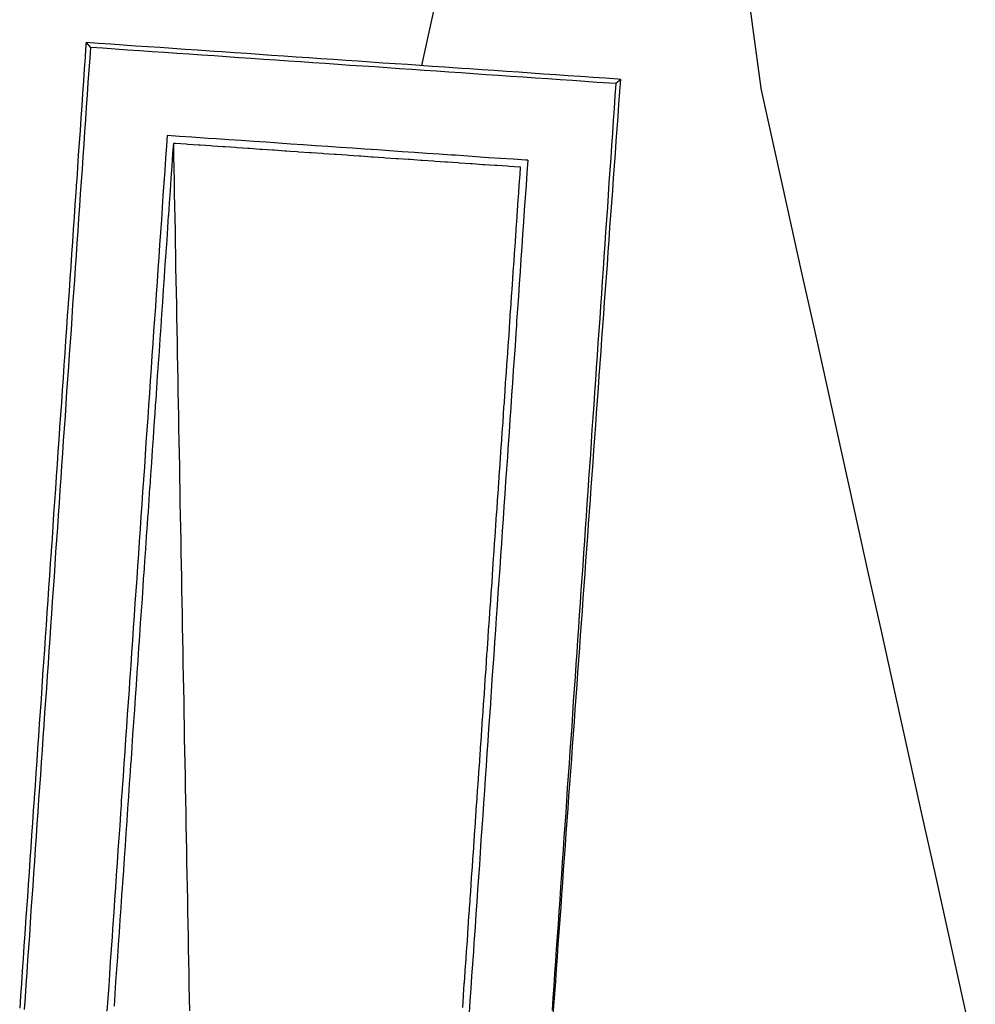
# Model space of a CAD drawing. Extents: x 90657 to 92179, y 164521 to 169130.
# Drawn here: x 91781 to 91789, y 166432 to 166439 of the extents above; entities that cross this region are included whole.
import ezdxf

# ---------------------------------------------------------------- set-up
doc = ezdxf.new("R2010")
doc.units = 0
doc.header["$MEASUREMENT"] = 0
doc.layers.add('DTM_ROADWAY_DITCH-BOT', color=6, linetype='Continuous')
doc.layers.add('DTM_ROADWAY_RW', color=71, linetype='Continuous')

msp = doc.modelspace()

# ---------------------------------------------------------------- linework, layer by layer
at = {"layer": 'DTM_ROADWAY_DITCH-BOT', "elevation": 5970, "flags": 128}
msp.add_lwpolyline([(91784.401, 166439.595), (91784.29400000001, 166439.106), (91784.288, 166439.081)], dxfattribs=at)
at = {"layer": 'DTM_ROADWAY_DITCH-BOT'}
msp.add_polyline3d([(91786.895, 166439.89, 5970), (91786.96000000002, 166439.394, 5970), (91787.026, 166438.899, 5970), (91787.026, 166438.896, 5970), (91787.134, 166438.41, 5970.032), (91787.242, 166437.922, 5970.064), (91787.35, 166437.434, 5970.095), (91787.459, 166436.946, 5970.127000000001), (91787.56700000001, 166436.458, 5970.159000000001), (91787.675, 166435.97, 5970.191000000001), (91787.78300000001, 166435.482, 5970.223), (91787.891, 166434.993, 5970.255), (91788, 166434.505, 5970.286), (91788.108, 166434.017, 5970.318), (91788.216, 166433.529, 5970.35), (91788.324, 166433.041, 5970.382), (91788.432, 166432.553, 5970.414000000001), (91788.541, 166432.064, 5970.446), (91788.649, 166431.576, 5970.477), (91788.757, 166431.088, 5970.509)], dxfattribs=at)
at = {"layer": 'DTM_ROADWAY_RW', "flags": 128}
for points, elevation in [([(91781.58200000001, 166439.267), (91781.581, 166439.255), (91781.574, 166439.156), (91781.574, 166439.147), (91781.56700000001, 166439.056), (91781.561, 166438.956), (91781.554, 166438.856), (91781.547, 166438.757), (91781.54, 166438.657), (91781.53300000001, 166438.557), (91781.526, 166438.457), (91781.519, 166438.358), (91781.51300000002, 166438.258), (91781.506, 166438.158), (91781.505, 166438.149), (91781.49900000001, 166438.058), (91781.492, 166437.958), (91781.485, 166437.859), (91781.478, 166437.759), (91781.471, 166437.659), (91781.46500000001, 166437.559), (91781.458, 166437.46), (91781.451, 166437.36), (91781.444, 166437.26), (91781.437, 166437.16), (91781.436, 166437.152), (91781.43, 166437.061), (91781.42300000001, 166436.961), (91781.416, 166436.861), (91781.41, 166436.761), (91781.403, 166436.662), (91781.396, 166436.562), (91781.38900000001, 166436.462), (91781.382, 166436.362), (91781.375, 166436.262), (91781.368, 166436.163), (91781.368, 166436.154), (91781.362, 166436.063), (91781.35500000001, 166435.963), (91781.348, 166435.863), (91781.341, 166435.764), (91781.334, 166435.664), (91781.327, 166435.564), (91781.32000000002, 166435.464), (91781.314, 166435.365), (91781.307, 166435.265), (91781.3, 166435.165), (91781.299, 166435.156), (91781.293, 166435.065), (91781.286, 166434.966), (91781.27900000001, 166434.866), (91781.272, 166434.766), (91781.266, 166434.666), (91781.259, 166434.566), (91781.252, 166434.467), (91781.24500000001, 166434.367), (91781.238, 166434.267), (91781.231, 166434.167), (91781.231, 166434.159), (91781.224, 166434.068), (91781.218, 166433.968), (91781.21100000001, 166433.868), (91781.204, 166433.768), (91781.197, 166433.669), (91781.19, 166433.569), (91781.183, 166433.469), (91781.17600000002, 166433.369), (91781.17, 166433.27), (91781.163, 166433.17), (91781.16200000001, 166433.161), (91781.156, 166433.07), (91781.149, 166432.97), (91781.14200000002, 166432.87), (91781.13500000001, 166432.771), (91781.12800000001, 166432.671), (91781.122, 166432.571), (91781.115, 166432.471), (91781.108, 166432.372), (91781.10100000001, 166432.272), (91781.094, 166432.172), (91781.094, 166432.163), (91781.087, 166432.072), (91781.08, 166431.973), (91781.074, 166431.873), (91781.06700000001, 166431.773), (91781.06, 166431.673), (91781.053, 166431.574), (91781.046, 166431.474)], 5970), ([(91785.896, 166438.97), (91785.872, 166438.972), (91785.772, 166438.979), (91785.672, 166438.986), (91785.60900000001, 166438.99), (91785.572, 166438.993), (91785.473, 166438.999), (91785.37300000002, 166439.006), (91785.273, 166439.013), (91785.17300000001, 166439.02), (91785.074, 166439.027), (91784.974, 166439.034), (91784.87400000001, 166439.041), (91784.774, 166439.047), (91784.675, 166439.054), (91784.612, 166439.059), (91784.57500000001, 166439.061), (91784.475, 166439.068), (91784.375, 166439.075), (91784.276, 166439.082), (91784.17600000002, 166439.089), (91784.076, 166439.095), (91783.97600000001, 166439.102), (91783.876, 166439.109), (91783.777, 166439.116), (91783.67700000001, 166439.123), (91783.614, 166439.127), (91783.577, 166439.13), (91783.477, 166439.137), (91783.37800000001, 166439.143), (91783.278, 166439.15), (91783.178, 166439.157), (91783.07800000001, 166439.164), (91782.97900000002, 166439.171), (91782.879, 166439.178), (91782.77900000001, 166439.185), (91782.679, 166439.191), (91782.61600000001, 166439.196), (91782.58, 166439.198), (91782.48000000001, 166439.205), (91782.38, 166439.212), (91782.28, 166439.219), (91782.18, 166439.226), (91782.081, 166439.233), (91781.981, 166439.239), (91781.881, 166439.246), (91781.781, 166439.253), (91781.682, 166439.26), (91781.58200000001, 166439.267)], 5969.999999999999), ([(91781.61600000001, 166439.227), (91781.611, 166439.144), (91781.60400000002, 166439.045), (91781.59700000001, 166438.945), (91781.59000000001, 166438.845), (91781.583, 166438.745), (91781.576, 166438.645), (91781.569, 166438.546), (91781.56300000001, 166438.446), (91781.55600000001, 166438.346), (91781.549, 166438.246), (91781.542, 166438.147), (91781.535, 166438.047), (91781.528, 166437.947), (91781.521, 166437.847), (91781.515, 166437.748), (91781.508, 166437.648), (91781.501, 166437.548), (91781.49400000002, 166437.448), (91781.487, 166437.349), (91781.48000000001, 166437.249), (91781.473, 166437.149), (91781.467, 166437.049), (91781.46000000002, 166436.949), (91781.45300000001, 166436.85), (91781.44600000001, 166436.75), (91781.439, 166436.65), (91781.432, 166436.55), (91781.425, 166436.451), (91781.41900000001, 166436.351), (91781.41200000001, 166436.251), (91781.405, 166436.151), (91781.398, 166436.052), (91781.391, 166435.952), (91781.384, 166435.852), (91781.377, 166435.752), (91781.371, 166435.653), (91781.364, 166435.553), (91781.357, 166435.453), (91781.35, 166435.353), (91781.343, 166435.253), (91781.33600000001, 166435.154), (91781.329, 166435.054), (91781.323, 166434.954), (91781.31600000002, 166434.854), (91781.309, 166434.755), (91781.30200000001, 166434.655), (91781.295, 166434.555), (91781.288, 166434.455), (91781.281, 166434.356), (91781.27500000001, 166434.256), (91781.26800000001, 166434.156), (91781.261, 166434.056), (91781.254, 166433.957), (91781.247, 166433.857), (91781.24, 166433.757), (91781.233, 166433.657), (91781.22600000001, 166433.557), (91781.22, 166433.458), (91781.213, 166433.358), (91781.206, 166433.258), (91781.199, 166433.158), (91781.19200000001, 166433.059), (91781.185, 166432.959), (91781.178, 166432.859), (91781.172, 166432.759), (91781.165, 166432.66), (91781.15800000001, 166432.56), (91781.151, 166432.46), (91781.144, 166432.36), (91781.137, 166432.261), (91781.13, 166432.161), (91781.12400000001, 166432.061), (91781.117, 166431.961), (91781.11, 166431.861), (91781.103, 166431.762), (91781.096, 166431.662), (91781.08900000002, 166431.562), (91781.08200000001, 166431.462)], 5973.7), ([(91785.856, 166438.936), (91785.80600000001, 166438.939), (91785.70700000001, 166438.946), (91785.607, 166438.953), (91785.507, 166438.96), (91785.40700000002, 166438.967), (91785.308, 166438.974), (91785.208, 166438.981), (91785.108, 166438.987), (91785.008, 166438.994), (91784.90800000001, 166439.001), (91784.809, 166439.008), (91784.709, 166439.015), (91784.60900000001, 166439.022), (91784.509, 166439.029), (91784.41, 166439.035), (91784.31, 166439.042), (91784.21000000002, 166439.049), (91784.11, 166439.056), (91784.011, 166439.063), (91783.911, 166439.07), (91783.811, 166439.077), (91783.71100000001, 166439.083), (91783.612, 166439.09), (91783.512, 166439.097), (91783.41200000001, 166439.104), (91783.312, 166439.111), (91783.212, 166439.118), (91783.113, 166439.125), (91783.01300000002, 166439.131), (91782.913, 166439.138), (91782.81300000001, 166439.145), (91782.71400000002, 166439.152), (91782.614, 166439.159), (91782.51400000001, 166439.166), (91782.414, 166439.173), (91782.315, 166439.179), (91782.21500000001, 166439.186), (91782.115, 166439.193), (91782.015, 166439.2), (91781.916, 166439.207), (91781.81600000002, 166439.214), (91781.716, 166439.221), (91781.61600000001, 166439.227)], 5973.700000000001), ([(91785.856, 166438.936), (91785.849, 166438.836), (91785.843, 166438.736), (91785.83600000001, 166438.637), (91785.829, 166438.537), (91785.822, 166438.437), (91785.815, 166438.337), (91785.808, 166438.238), (91785.80100000002, 166438.138), (91785.795, 166438.038), (91785.788, 166437.938), (91785.781, 166437.839), (91785.774, 166437.739), (91785.76700000002, 166437.639), (91785.76000000001, 166437.539), (91785.75300000001, 166437.439), (91785.747, 166437.34), (91785.74, 166437.24), (91785.733, 166437.14), (91785.72600000001, 166437.04), (91785.719, 166436.941), (91785.712, 166436.841), (91785.705, 166436.741), (91785.699, 166436.641), (91785.69200000001, 166436.542), (91785.685, 166436.442), (91785.678, 166436.342), (91785.671, 166436.242), (91785.664, 166436.143), (91785.65700000002, 166436.043), (91785.651, 166435.943), (91785.644, 166435.843), (91785.637, 166435.743), (91785.63, 166435.644), (91785.62300000002, 166435.544), (91785.61600000001, 166435.444), (91785.60900000001, 166435.344), (91785.603, 166435.245), (91785.596, 166435.145), (91785.58900000002, 166435.045), (91785.58200000001, 166434.945), (91785.57500000001, 166434.846), (91785.568, 166434.746), (91785.561, 166434.646), (91785.554, 166434.546), (91785.54800000001, 166434.447), (91785.541, 166434.347), (91785.534, 166434.247), (91785.527, 166434.147), (91785.52, 166434.047), (91785.51300000002, 166433.948), (91785.506, 166433.848), (91785.5, 166433.748), (91785.493, 166433.648), (91785.486, 166433.549), (91785.47900000002, 166433.449), (91785.47200000001, 166433.349), (91785.46500000001, 166433.249), (91785.458, 166433.15), (91785.452, 166433.05), (91785.44500000002, 166432.95), (91785.43800000001, 166432.85), (91785.43100000001, 166432.751), (91785.424, 166432.651), (91785.417, 166432.551), (91785.41, 166432.451), (91785.40400000001, 166432.351), (91785.397, 166432.252), (91785.39, 166432.152), (91785.383, 166432.052), (91785.376, 166431.952), (91785.36900000002, 166431.853), (91785.362, 166431.753), (91785.356, 166431.653), (91785.349, 166431.553), (91785.342, 166431.454)], 5973.7), ([(91782.236, 166438.517), (91782.23000000001, 166438.434), (91782.223, 166438.334), (91782.216, 166438.234), (91782.209, 166438.134), (91782.20700000001, 166438.101), (91782.202, 166438.034), (91782.19600000001, 166437.935), (91782.189, 166437.835), (91782.182, 166437.735), (91782.175, 166437.635), (91782.168, 166437.536), (91782.161, 166437.436), (91782.15400000001, 166437.336), (91782.148, 166437.236), (91782.141, 166437.137), (91782.13800000002, 166437.103), (91782.134, 166437.037), (91782.127, 166436.937), (91782.12000000001, 166436.837), (91782.113, 166436.738), (91782.106, 166436.638), (91782.1, 166436.538), (91782.093, 166436.438), (91782.08600000001, 166436.338), (91782.079, 166436.239), (91782.072, 166436.139), (91782.07000000002, 166436.106), (91782.065, 166436.039), (91782.058, 166435.939), (91782.05200000001, 166435.84), (91782.045, 166435.74), (91782.038, 166435.64), (91782.031, 166435.54), (91782.024, 166435.441), (91782.01700000002, 166435.341), (91782.01000000001, 166435.241), (91782.004, 166435.141), (91782.001, 166435.108), (91781.997, 166435.042), (91781.99, 166434.942), (91781.983, 166434.842), (91781.97600000001, 166434.742), (91781.969, 166434.642), (91781.962, 166434.543), (91781.956, 166434.443), (91781.949, 166434.343), (91781.94200000001, 166434.243), (91781.935, 166434.144), (91781.933, 166434.11), (91781.928, 166434.044), (91781.921, 166433.944), (91781.914, 166433.844), (91781.90800000001, 166433.745), (91781.901, 166433.645), (91781.894, 166433.545), (91781.887, 166433.445), (91781.88, 166433.346), (91781.87300000002, 166433.246), (91781.86600000001, 166433.146), (91781.864, 166433.113), (91781.86, 166433.046), (91781.853, 166432.946), (91781.846, 166432.847), (91781.83900000002, 166432.747), (91781.83200000001, 166432.647), (91781.82500000001, 166432.547), (91781.818, 166432.448), (91781.812, 166432.348), (91781.805, 166432.248), (91781.79800000001, 166432.148), (91781.796, 166432.115), (91781.791, 166432.049), (91781.784, 166431.949), (91781.777, 166431.849), (91781.77, 166431.749), (91781.76400000001, 166431.65), (91781.757, 166431.55), (91781.75, 166431.45)], 5973.700000000001), ([(91785.146, 166438.317), (91785.129, 166438.318), (91785.02900000001, 166438.325), (91784.929, 166438.332), (91784.829, 166438.338), (91784.73000000001, 166438.345), (91784.63, 166438.352), (91784.56300000001, 166438.357), (91784.53, 166438.359), (91784.43, 166438.366), (91784.331, 166438.373), (91784.231, 166438.38), (91784.131, 166438.386), (91784.031, 166438.393), (91783.932, 166438.4), (91783.83200000001, 166438.407), (91783.732, 166438.414), (91783.632, 166438.421), (91783.56600000002, 166438.425), (91783.53300000001, 166438.428), (91783.433, 166438.434), (91783.333, 166438.441), (91783.233, 166438.448), (91783.133, 166438.455), (91783.034, 166438.462), (91782.934, 166438.469), (91782.834, 166438.476), (91782.73400000001, 166438.482), (91782.63500000001, 166438.489), (91782.568, 166438.494), (91782.535, 166438.496), (91782.435, 166438.503), (91782.33500000002, 166438.51), (91782.236, 166438.517)], 5973.700000000001), ([(91782.418, 166431.452), (91782.416, 166431.552), (91782.414, 166431.652), (91782.413, 166431.752), (91782.411, 166431.852), (91782.409, 166431.951), (91782.40700000002, 166432.051), (91782.405, 166432.151), (91782.403, 166432.251), (91782.402, 166432.351), (91782.40000000001, 166432.451), (91782.398, 166432.551), (91782.396, 166432.651), (91782.394, 166432.751), (91782.39200000002, 166432.851), (91782.39, 166432.951), (91782.38900000001, 166433.051), (91782.387, 166433.151), (91782.38500000001, 166433.251), (91782.383, 166433.351), (91782.381, 166433.451), (91782.379, 166433.551), (91782.377, 166433.651), (91782.376, 166433.751), (91782.37400000001, 166433.851), (91782.372, 166433.951), (91782.37000000001, 166434.051), (91782.368, 166434.151), (91782.36600000001, 166434.251), (91782.364, 166434.351), (91782.363, 166434.451), (91782.361, 166434.551), (91782.35900000001, 166434.651), (91782.357, 166434.751), (91782.35500000001, 166434.851), (91782.353, 166434.951), (91782.352, 166435.051), (91782.35, 166435.151), (91782.348, 166435.251), (91782.346, 166435.351), (91782.344, 166435.451), (91782.342, 166435.551), (91782.34000000001, 166435.651), (91782.33900000002, 166435.751), (91782.337, 166435.851), (91782.33500000002, 166435.951), (91782.333, 166436.051), (91782.331, 166436.151), (91782.329, 166436.251), (91782.327, 166436.351), (91782.326, 166436.451), (91782.324, 166436.551), (91782.322, 166436.651), (91782.32000000002, 166436.751), (91782.318, 166436.851), (91782.31600000002, 166436.951), (91782.315, 166437.051), (91782.31300000001, 166437.151), (91782.311, 166437.251), (91782.309, 166437.351), (91782.307, 166437.451), (91782.305, 166437.551), (91782.303, 166437.651), (91782.30200000001, 166437.75), (91782.3, 166437.85), (91782.29800000001, 166437.95), (91782.296, 166438.05), (91782.29400000001, 166438.15), (91782.292, 166438.25), (91782.29, 166438.35), (91782.289, 166438.45), (91782.289, 166438.456)], 5969), ([(91785.146, 166438.317), (91785.13900000001, 166438.217), (91785.132, 166438.117), (91785.125, 166438.017), (91785.12300000002, 166437.984), (91785.118, 166437.918), (91785.111, 166437.818), (91785.10400000002, 166437.718), (91785.09700000001, 166437.618), (91785.091, 166437.519), (91785.084, 166437.419), (91785.077, 166437.319), (91785.07000000002, 166437.219), (91785.06300000001, 166437.119), (91785.05600000001, 166437.02), (91785.054, 166436.986), (91785.049, 166436.92), (91785.043, 166436.82), (91785.036, 166436.72), (91785.02900000001, 166436.621), (91785.022, 166436.521), (91785.015, 166436.421), (91785.008, 166436.321), (91785.001, 166436.222), (91784.99500000001, 166436.122), (91784.988, 166436.022), (91784.985, 166435.989), (91784.981, 166435.922), (91784.974, 166435.823), (91784.967, 166435.723), (91784.96000000002, 166435.623), (91784.95300000001, 166435.523), (91784.947, 166435.423), (91784.94, 166435.324), (91784.933, 166435.224), (91784.92600000002, 166435.124), (91784.91900000001, 166435.024), (91784.917, 166434.991), (91784.91200000001, 166434.925), (91784.905, 166434.825), (91784.899, 166434.725), (91784.89200000002, 166434.625), (91784.88500000001, 166434.526), (91784.87800000001, 166434.426), (91784.871, 166434.326), (91784.864, 166434.226), (91784.857, 166434.127), (91784.85100000001, 166434.027), (91784.848, 166433.993), (91784.844, 166433.927), (91784.837, 166433.827), (91784.83, 166433.727), (91784.823, 166433.628), (91784.81600000002, 166433.528), (91784.809, 166433.428), (91784.803, 166433.328), (91784.796, 166433.229), (91784.789, 166433.129), (91784.78200000002, 166433.029), (91784.78, 166432.996), (91784.77500000001, 166432.929), (91784.76800000001, 166432.83), (91784.761, 166432.73), (91784.755, 166432.63), (91784.74800000002, 166432.53), (91784.74100000001, 166432.431), (91784.73400000001, 166432.331), (91784.727, 166432.231), (91784.72, 166432.131), (91784.713, 166432.031), (91784.71100000001, 166431.998), (91784.70700000001, 166431.932), (91784.70000000001, 166431.832), (91784.693, 166431.732), (91784.686, 166431.632), (91784.679, 166431.533), (91784.672, 166431.433)], 5973.700000000001)]:
    msp.add_lwpolyline(points, dxfattribs=dict(at, elevation=elevation))
at = {"layer": 'DTM_ROADWAY_RW', "extrusion": (-0.6475832395456409, 0.7618626343054722, 0.01418711770232607), "elevation": 67452.34129899085, "flags": 128}
msp.add_lwpolyline([(-177726.1243061906, 5013.550269516826), (-177726.1243061906, 5017.250641930516)], dxfattribs=at)
at = {"layer": 'DTM_ROADWAY_RW', "extrusion": (0.5328020777824471, 0.2354241777460289, 0.812832948669844), "elevation": 92940.0863201598, "flags": 128}
msp.add_lwpolyline([(115135.857705289, -119437.6634897192), (115135.8889109923, -119437.6834647758), (115135.9775505055, -119437.7407433539), (115136.0657858549, -119437.7993479163), (115136.1535106814, -119437.8568804735), (115136.2421501947, -119437.9141590516), (115136.3307897078, -119437.9720201266), (115136.4185145344, -119438.028970187), (115136.5067498838, -119438.0875747494), (115136.5953893969, -119438.1454358243), (115136.6840289101, -119438.2027144024), (115136.7717537367, -119438.2602469597), (115136.8603932499, -119438.3175255378), (115136.9486285992, -119438.3761301002), (115137.0372681124, -119438.4339911751), (115137.124992939, -119438.4909412355), (115137.2136324522, -119438.5488023105), (115137.3022719654, -119438.6060808886), (115137.3905073147, -119438.664685451), (115137.4782321413, -119438.7222180082), (115137.5668716545, -119438.7794965863), (115137.6555111677, -119438.8373576613), (115137.7441506809, -119438.8946362394), (115137.8318755074, -119438.9521687967), (115137.9201108568, -119439.010773359), (115138.00875037, -119439.0680519371), (115138.0973898831, -119439.1259130121), (115138.1851147097, -119439.1834455694), (115138.273754223, -119439.2407241475), (115138.3619895723, -119439.2993287098), (115138.4506290855, -119439.3566072879), (115138.5383539121, -119439.4141398452), (115138.6269934253, -119439.4720009202), (115138.7156329384, -119439.5292794982), (115138.8038682878, -119439.5878840606), (115138.8915931144, -119439.644834121), (115138.9802326275, -119439.702695196), (115139.0688721407, -119439.760556271), (115139.1565969673, -119439.8175063314), (115139.2448323166, -119439.8761108937), (115139.3334718299, -119439.9333894718), (115139.422111343, -119439.9912505468), (115139.5098361696, -119440.0487831041), (115139.5984756828, -119440.1060616822), (115139.6867110321, -119440.1646662445), (115139.7753505453, -119440.2219448226), (115139.8630753719, -119440.2794773799), (115139.9517148851, -119440.3373384549), (115140.0403543983, -119440.394617033), (115140.1285897476, -119440.4532215953), (115140.2163145742, -119440.5101716557), (115140.3049540874, -119440.5680327307), (115140.3935936006, -119440.6258938056), (115140.4822331138, -119440.6831723838), (115140.5699579404, -119440.740704941), (115140.6581932897, -119440.7987270065), (115140.7468328029, -119440.8565880815), (115140.8354723161, -119440.9144491565), (115140.9231971427, -119440.9713992169), (115141.0118366559, -119441.0292602918), (115141.1000720052, -119441.0872823573), (115141.1887115184, -119441.1451434323), (115141.276436345, -119441.2026759896), (115141.3650758581, -119441.2599545676), (115141.4537153713, -119441.3178156426), (115141.5410360341, -119441.3755091904), (115141.6296755472, -119441.4333702654), (115141.7183150605, -119441.4912313404), (115141.8069545736, -119441.5485099185), (115141.8946794002, -119441.6060424757), (115141.9829147496, -119441.6640645412), (115142.0715542627, -119441.7219256162), (115142.1601937759, -119441.7797866912), (115142.2479186025, -119441.8367367516), (115142.3365581157, -119441.8945978265), (115142.424793465, -119441.952619892), (115142.5134329782, -119442.010480967), (115142.6011578048, -119442.0680135243), (115142.689797318, -119442.1252921024), (115142.7784368312, -119442.1831531773), (115142.8666721806, -119442.2411752428), (115142.9543970071, -119442.2987078001)], dxfattribs=at)
at = {"layer": 'DTM_ROADWAY_RW', "extrusion": (0.7618626341765505, 0.6475832396971682, 0.01418711770895222), "elevation": 177796.0290039972, "flags": 128}
msp.add_lwpolyline([(67371.40463129518, 3447.933816045781), (67371.40463129518, 3451.634188459471)], dxfattribs=at)
at = {"layer": 'DTM_ROADWAY_RW'}
msp.add_polyline3d([(91781.81, 166431.489, 5969), (91781.81600000002, 166431.585, 5969), (91781.81600000002, 166431.589, 5969), (91781.823, 166431.685, 5969), (91781.823, 166431.689, 5969), (91781.83, 166431.785, 5969), (91781.83, 166431.788, 5969), (91781.837, 166431.885, 5969), (91781.837, 166431.888, 5969), (91781.844, 166431.984, 5969), (91781.844, 166431.988, 5969), (91781.85100000001, 166432.084, 5969), (91781.85100000001, 166432.088, 5969), (91781.857, 166432.184, 5969), (91781.858, 166432.187, 5969), (91781.864, 166432.284, 5969), (91781.864, 166432.287, 5969), (91781.871, 166432.383, 5969), (91781.871, 166432.387, 5969), (91781.875, 166432.444, 5969), (91781.87800000001, 166432.483, 5969), (91781.87800000001, 166432.487, 5969), (91781.88500000001, 166432.583, 5969), (91781.88500000001, 166432.586, 5969), (91781.89200000002, 166432.683, 5969), (91781.89200000002, 166432.686, 5969), (91781.899, 166432.783, 5969), (91781.899, 166432.786, 5969), (91781.905, 166432.882, 5969), (91781.906, 166432.886, 5969), (91781.91200000001, 166432.982, 5969), (91781.91200000001, 166432.985, 5969), (91781.91900000001, 166433.082, 5969), (91781.91900000001, 166433.085, 5969), (91781.92600000002, 166433.182, 5969), (91781.92600000002, 166433.185, 5969), (91781.933, 166433.281, 5969), (91781.933, 166433.285, 5969), (91781.94, 166433.381, 5969), (91781.94, 166433.385, 5969), (91781.944, 166433.441, 5969), (91781.947, 166433.481, 5969), (91781.947, 166433.484, 5969), (91781.95300000001, 166433.581, 5969), (91781.954, 166433.584, 5969), (91781.96000000002, 166433.68, 5969), (91781.96000000002, 166433.684, 5969), (91781.967, 166433.78, 5969), (91781.967, 166433.784, 5969), (91781.974, 166433.88, 5969), (91781.974, 166433.883, 5969), (91781.981, 166433.98, 5969), (91781.981, 166433.983, 5969), (91781.988, 166434.079, 5969), (91781.988, 166434.083, 5969), (91781.99500000001, 166434.179, 5969), (91781.99500000001, 166434.183, 5969), (91782.001, 166434.279, 5969), (91782.002, 166434.282, 5969), (91782.008, 166434.379, 5969), (91782.008, 166434.382, 5969), (91782.012, 166434.439, 5969), (91782.015, 166434.479, 5969), (91782.015, 166434.482, 5969), (91782.022, 166434.578, 5969), (91782.022, 166434.582, 5969), (91782.02900000001, 166434.678, 5969), (91782.02900000001, 166434.681, 5969), (91782.036, 166434.778, 5969), (91782.036, 166434.781, 5969), (91782.043, 166434.878, 5969), (91782.043, 166434.881, 5969), (91782.049, 166434.977, 5969), (91782.05, 166434.981, 5969), (91782.05600000001, 166435.077, 5969), (91782.05600000001, 166435.081, 5969), (91782.06300000001, 166435.177, 5969), (91782.06300000001, 166435.18, 5969), (91782.07000000002, 166435.277, 5969), (91782.07000000002, 166435.28, 5969), (91782.077, 166435.376, 5969), (91782.077, 166435.38, 5969), (91782.081, 166435.437, 5969), (91782.084, 166435.476, 5969), (91782.084, 166435.48, 5969), (91782.091, 166435.576, 5969), (91782.091, 166435.579, 5969), (91782.09700000001, 166435.676, 5969), (91782.098, 166435.679, 5969), (91782.10400000002, 166435.775, 5969), (91782.10500000001, 166435.779, 5969), (91782.111, 166435.875, 5969), (91782.111, 166435.879, 5969), (91782.118, 166435.975, 5969), (91782.118, 166435.978, 5969), (91782.125, 166436.075, 5969), (91782.125, 166436.078, 5969), (91782.132, 166436.175, 5969), (91782.132, 166436.178, 5969), (91782.13900000001, 166436.274, 5969), (91782.13900000001, 166436.278, 5969), (91782.145, 166436.374, 5969), (91782.146, 166436.377, 5969), (91782.15000000001, 166436.434, 5969), (91782.152, 166436.474, 5969), (91782.153, 166436.477, 5969), (91782.159, 166436.574, 5969), (91782.159, 166436.577, 5969), (91782.166, 166436.673, 5969), (91782.166, 166436.677, 5969), (91782.17300000001, 166436.773, 5969), (91782.17300000001, 166436.777, 5969), (91782.18, 166436.873, 5969), (91782.18, 166436.876, 5969), (91782.187, 166436.973, 5969), (91782.187, 166436.976, 5969), (91782.193, 166437.072, 5969), (91782.194, 166437.076, 5969), (91782.20000000001, 166437.172, 5969), (91782.201, 166437.176, 5969), (91782.20700000001, 166437.272, 5969), (91782.20700000001, 166437.275, 5969), (91782.21400000002, 166437.372, 5969), (91782.21400000002, 166437.375, 5969), (91782.218, 166437.432, 5969), (91782.221, 166437.471, 5969), (91782.221, 166437.475, 5969), (91782.228, 166437.571, 5969), (91782.228, 166437.575, 5969), (91782.235, 166437.671, 5969), (91782.235, 166437.674, 5969), (91782.24100000001, 166437.771, 5969), (91782.242, 166437.774, 5969), (91782.24800000002, 166437.871, 5969), (91782.24900000001, 166437.874, 5969), (91782.255, 166437.97, 5969), (91782.255, 166437.974, 5969), (91782.262, 166438.07, 5969), (91782.262, 166438.073, 5969), (91782.269, 166438.17, 5969), (91782.269, 166438.173, 5969), (91782.276, 166438.27, 5969), (91782.276, 166438.273, 5969), (91782.28300000001, 166438.369, 5969), (91782.28300000001, 166438.373, 5969), (91782.289, 166438.456, 5969), (91782.30200000001, 166438.455, 5969), (91782.38800000002, 166438.449, 5969), (91782.402, 166438.448, 5969), (91782.488, 166438.442, 5969), (91782.501, 166438.441, 5969), (91782.588, 166438.435, 5969), (91782.60100000001, 166438.434, 5969), (91782.68800000001, 166438.428, 5969), (91782.701, 166438.428, 5969), (91782.78700000001, 166438.422, 5969), (91782.80100000002, 166438.421, 5969), (91782.887, 166438.415, 5969), (91782.90000000001, 166438.414, 5969), (91782.987, 166438.408, 5969), (91783, 166438.407, 5969), (91783.087, 166438.401, 5969), (91783.1, 166438.4, 5969), (91783.186, 166438.394, 5969), (91783.20000000001, 166438.393, 5969), (91783.22900000002, 166438.391, 5969), (91783.286, 166438.387, 5969), (91783.299, 166438.386, 5969), (91783.386, 166438.38, 5969), (91783.399, 166438.38, 5969), (91783.486, 166438.374, 5969), (91783.49900000001, 166438.373, 5969), (91783.58500000002, 166438.367, 5969), (91783.599, 166438.366, 5969), (91783.685, 166438.36, 5969), (91783.698, 166438.359, 5969), (91783.785, 166438.353, 5969), (91783.79800000001, 166438.352, 5969), (91783.88500000001, 166438.346, 5969), (91783.898, 166438.345, 5969), (91783.985, 166438.339, 5969), (91783.99800000002, 166438.338, 5969), (91784.084, 166438.332, 5969), (91784.098, 166438.332, 5969), (91784.184, 166438.326, 5969), (91784.197, 166438.325, 5969), (91784.227, 166438.323, 5969), (91784.284, 166438.319, 5969), (91784.297, 166438.318, 5969), (91784.384, 166438.312, 5969), (91784.397, 166438.311, 5969), (91784.483, 166438.305, 5969), (91784.497, 166438.304, 5969), (91784.583, 166438.298, 5969), (91784.596, 166438.297, 5969), (91784.683, 166438.291, 5969), (91784.69600000001, 166438.29, 5969), (91784.78300000001, 166438.284, 5969), (91784.796, 166438.284, 5969), (91784.882, 166438.278, 5969), (91784.896, 166438.277, 5969), (91784.982, 166438.271, 5969), (91784.99500000001, 166438.27, 5969), (91785.08200000001, 166438.264, 5969), (91785.08500000002, 166438.264, 5969), (91785.084, 166438.253, 5969), (91785.07800000001, 166438.164, 5969), (91785.077, 166438.153, 5969), (91785.07100000001, 166438.064, 5969), (91785.07000000002, 166438.054, 5969), (91785.064, 166437.964, 5969), (91785.06300000001, 166437.954, 5969), (91785.057, 166437.865, 5969), (91785.057, 166437.854, 5969), (91785.05, 166437.765, 5969), (91785.05, 166437.754, 5969), (91785.04400000001, 166437.665, 5969), (91785.043, 166437.655, 5969), (91785.03700000001, 166437.565, 5969), (91785.036, 166437.555, 5969), (91785.03, 166437.466, 5969), (91785.02900000001, 166437.455, 5969), (91785.023, 166437.366, 5969), (91785.022, 166437.355, 5969), (91785.02, 166437.323, 5969), (91785.016, 166437.266, 5969), (91785.015, 166437.256, 5969), (91785.009, 166437.166, 5969), (91785.009, 166437.156, 5969), (91785.002, 166437.067, 5969), (91785.002, 166437.056, 5969), (91784.996, 166436.967, 5969), (91784.99500000001, 166436.956, 5969), (91784.989, 166436.867, 5969), (91784.988, 166436.857, 5969), (91784.982, 166436.767, 5969), (91784.981, 166436.757, 5969), (91784.975, 166436.667, 5969), (91784.974, 166436.657, 5969), (91784.968, 166436.568, 5969), (91784.967, 166436.557, 5969), (91784.96100000001, 166436.468, 5969), (91784.96100000001, 166436.457, 5969), (91784.954, 166436.368, 5969), (91784.954, 166436.358, 5969), (91784.951, 166436.325, 5969), (91784.948, 166436.268, 5969), (91784.947, 166436.258, 5969), (91784.94100000002, 166436.169, 5969), (91784.94, 166436.158, 5969), (91784.934, 166436.069, 5969), (91784.933, 166436.058, 5969), (91784.92700000001, 166435.969, 5969), (91784.92600000002, 166435.959, 5969), (91784.92, 166435.869, 5969), (91784.91900000001, 166435.859, 5969), (91784.913, 166435.77, 5969), (91784.913, 166435.759, 5969), (91784.906, 166435.67, 5969), (91784.906, 166435.659, 5969), (91784.90000000001, 166435.57, 5969), (91784.899, 166435.56, 5969), (91784.89300000001, 166435.47, 5969), (91784.89200000002, 166435.46, 5969), (91784.886, 166435.371, 5969), (91784.88500000001, 166435.36, 5969), (91784.883, 166435.328, 5969), (91784.879, 166435.271, 5969), (91784.87800000001, 166435.26, 5969), (91784.872, 166435.171, 5969), (91784.871, 166435.161, 5969), (91784.865, 166435.071, 5969), (91784.865, 166435.061, 5969), (91784.858, 166434.971, 5969), (91784.858, 166434.961, 5969), (91784.852, 166434.872, 5969), (91784.85100000001, 166434.861, 5969), (91784.845, 166434.772, 5969), (91784.844, 166434.761, 5969), (91784.838, 166434.672, 5969), (91784.837, 166434.662, 5969), (91784.831, 166434.572, 5969), (91784.83, 166434.562, 5969), (91784.824, 166434.473, 5969), (91784.823, 166434.462, 5969), (91784.81700000001, 166434.373, 5969), (91784.81700000001, 166434.362, 5969), (91784.814, 166434.33, 5969), (91784.81, 166434.273, 5969), (91784.81, 166434.263, 5969), (91784.804, 166434.173, 5969), (91784.803, 166434.163, 5969), (91784.797, 166434.074, 5969), (91784.796, 166434.063, 5969), (91784.79, 166433.974, 5969), (91784.789, 166433.963, 5969), (91784.78300000001, 166433.874, 5969), (91784.78200000002, 166433.864, 5969), (91784.776, 166433.774, 5969), (91784.77500000001, 166433.764, 5969), (91784.769, 166433.675, 5969), (91784.769, 166433.664, 5969), (91784.762, 166433.575, 5969), (91784.762, 166433.564, 5969), (91784.756, 166433.475, 5969), (91784.755, 166433.465, 5969), (91784.74900000001, 166433.375, 5969), (91784.74800000002, 166433.365, 5969), (91784.746, 166433.332, 5969), (91784.742, 166433.275, 5969), (91784.74100000001, 166433.265, 5969), (91784.735, 166433.176, 5969), (91784.73400000001, 166433.165, 5969), (91784.728, 166433.076, 5969), (91784.727, 166433.065, 5969), (91784.721, 166432.976, 5969), (91784.721, 166432.966, 5969), (91784.71400000002, 166432.876, 5969), (91784.71400000002, 166432.866, 5969), (91784.708, 166432.777, 5969), (91784.70700000001, 166432.766, 5969), (91784.701, 166432.677, 5969), (91784.70000000001, 166432.666, 5969), (91784.694, 166432.577, 5969), (91784.693, 166432.567, 5969), (91784.687, 166432.477, 5969), (91784.686, 166432.467, 5969), (91784.68, 166432.378, 5969), (91784.679, 166432.367, 5969), (91784.67700000001, 166432.335, 5969), (91784.67300000001, 166432.278, 5969), (91784.67300000001, 166432.267, 5969), (91784.666, 166432.178, 5969), (91784.666, 166432.168, 5969), (91784.66, 166432.078, 5969), (91784.659, 166432.068, 5969), (91784.653, 166431.979, 5969), (91784.652, 166431.968, 5969), (91784.646, 166431.879, 5969), (91784.645, 166431.868, 5969), (91784.63900000001, 166431.779, 5969), (91784.63800000002, 166431.769, 5969), (91784.632, 166431.679, 5969), (91784.631, 166431.669, 5969), (91784.625, 166431.579, 5969), (91784.625, 166431.569, 5969), (91784.618, 166431.48, 5969)], dxfattribs=at)

doc.saveas('drawing.dxf')
